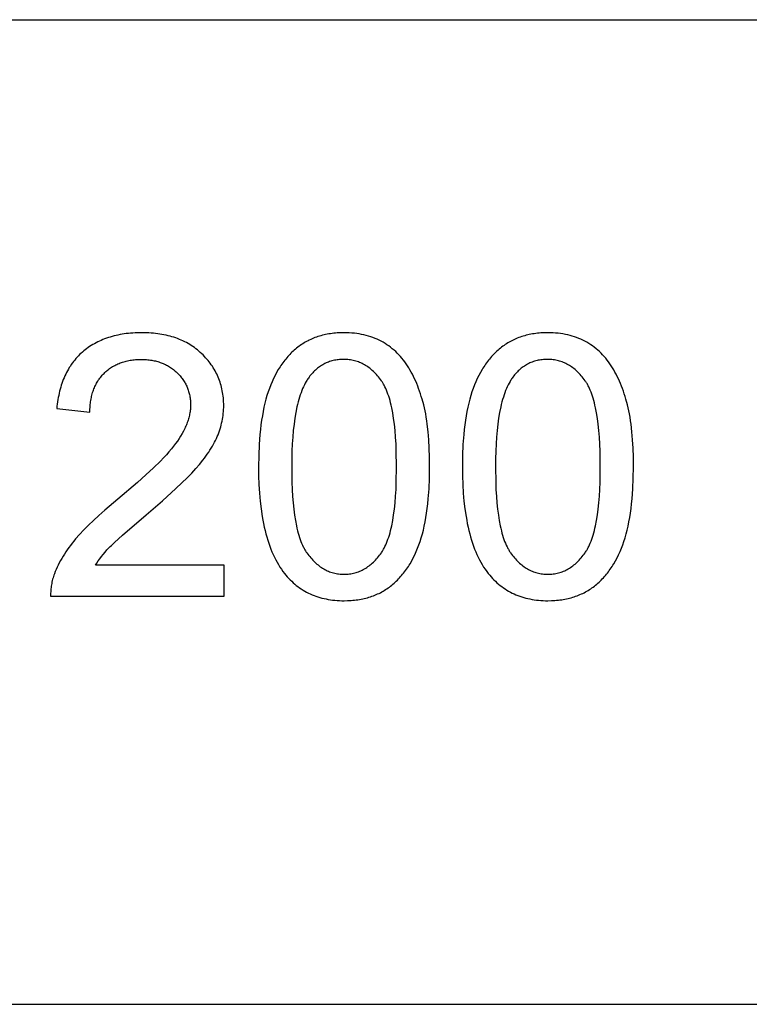
# Model space of a CAD drawing. Units: millimetres. Extents: x 0 to 59700, y 0 to 22500.
# Drawn here: x 30317 to 31429, y 18000 to 19500 of the extents above; entities that cross this region are included whole.
import ezdxf

# ---------------------------------------------------------------- set-up
doc = ezdxf.new("R2010")
doc.units = ezdxf.units.MM
doc.header["$LTSCALE"] = 3
doc.header["$MEASUREMENT"] = 0
doc.layers.add('- TAB', color=4, linetype='Continuous', true_color=0x00ffff)
doc.layers.add('- TITLES', color=7, linetype='Continuous', true_color=0x7fffbf)

msp = doc.modelspace()

# ---------------------------------------------------------------- linework, layer by layer
at = {"layer": '- TAB'}
for points in [[(15600, 19500), (34500, 19500)], [(15600, 18000), (34500, 18000)]]:
    msp.add_lwpolyline(points, dxfattribs=at)
at = {"layer": '- TITLES'}
for points in [[(30432.6, 18668.9), (30434.7, 18672.2), (30437, 18675.6), (30439.3, 18678.9), (30441.9, 18682.2), (30444.5, 18685.5), (30447.3, 18688.8), (30450.2, 18692.2), (30453.3, 18695.5), (30455, 18697.2), (30456.9, 18699.1), (30461.6, 18703.6), (30473.8, 18714.7), (30510, 18745.8), (30534.6, 18766.9), (30555.4, 18785.7), (30564.4, 18794.2), (30572.4, 18802.1), (30579.5, 18809.4), (30585.7, 18816.1), (30591.2, 18822.5), (30596.3, 18828.8), (30598.7, 18831.9), (30600.9, 18835), (30603.1, 18838.1), (30605.2, 18841.1), (30607.2, 18844.2), (30609.1, 18847.2), (30610.9, 18850.2), (30612.6, 18853.2), (30614.1, 18856.2), (30615.6, 18859.1), (30617, 18862), (30618.3, 18864.9), (30619.5, 18867.8), (30620.6, 18870.7), (30621.6, 18873.6), (30622.6, 18876.6), (30623.5, 18879.5), (30624.3, 18882.4), (30625, 18885.4), (30625.6, 18888.3), (30626.2, 18891.3), (30626.7, 18894.2), (30627.1, 18897.2), (30627.5, 18900.2), (30627.7, 18903.1), (30627.9, 18906.1), (30628.1, 18909.1), (30628.1, 18912.1), (30628.1, 18915), (30628, 18917.9), (30627.8, 18920.8), (30627.6, 18923.7), (30627.3, 18926.5), (30626.9, 18929.3), (30626.5, 18932), (30626, 18934.7), (30625.4, 18937.4), (30624.8, 18940.1), (30624.1, 18942.7), (30623.4, 18945.3), (30622.6, 18947.9), (30621.7, 18950.5), (30620.7, 18953), (30619.7, 18955.5), (30618.6, 18957.9), (30617.5, 18960.3), (30616.3, 18962.7), (30615, 18965.1), (30613.7, 18967.4), (30612.2, 18969.7), (30610.8, 18972), (30609.2, 18974.3), (30607.6, 18976.5), (30606, 18978.7), (30604.2, 18980.8), (30602.4, 18983), (30600.6, 18985.1), (30598.6, 18987.1), (30596.6, 18989.2), (30594.6, 18991.2), (30592.4, 18993.1), (30590.3, 18995), (30588.1, 18996.9), (30585.8, 18998.6), (30583.5, 19000.4), (30581.1, 19002), (30578.7, 19003.6), (30576.3, 19005.1), (30573.8, 19006.6), (30571.3, 19008), (30568.7, 19009.3), (30566, 19010.6), (30563.3, 19011.8), (30560.6, 19013), (30557.8, 19014.1), (30555, 19015.1), (30552.2, 19016.1), (30549.2, 19017), (30546.3, 19017.8), (30543.3, 19018.6), (30540.2, 19019.3), (30537.1, 19020), (30534, 19020.6), (30530.8, 19021.1), (30527.5, 19021.5), (30524.2, 19022), (30520.9, 19022.3), (30517.5, 19022.6), (30514.1, 19022.8), (30510.6, 19022.9), (30507.1, 19023), (30503.5, 19023.1), (30496.5, 19023), (30493, 19022.8), (30489.6, 19022.6), (30486.2, 19022.4), (30482.9, 19022), (30479.7, 19021.7), (30476.4, 19021.2), (30473.3, 19020.7), (30470.1, 19020.2), (30467, 19019.6), (30464, 19018.9), (30461, 19018.2), (30458.1, 19017.4), (30455.2, 19016.6), (30452.3, 19015.7), (30449.5, 19014.7), (30446.7, 19013.7), (30444, 19012.6), (30441.3, 19011.5), (30438.7, 19010.3), (30436.1, 19009.1), (30433.5, 19007.8), (30431, 19006.4), (30428.6, 19005), (30426.2, 19003.5), (30423.8, 19002), (30421.5, 19000.4), (30419.2, 18998.8), (30417, 18997.1), (30414.8, 18995.3), (30412.7, 18993.5), (30410.6, 18991.6), (30408.6, 18989.7), (30406.6, 18987.7), (30404.7, 18985.7), (30402.8, 18983.6), (30401, 18981.5), (30399.3, 18979.3), (30397.6, 18977), (30395.9, 18974.7), (30394.4, 18972.4), (30392.8, 18970), (30391.4, 18967.5), (30389.9, 18965), (30388.6, 18962.5), (30387.3, 18959.9), (30386, 18957.2), (30384.8, 18954.5), (30383.7, 18951.7), (30382.6, 18948.9), (30381.6, 18946), (30380.6, 18943.1), (30379.7, 18940.1), (30378.9, 18937.1), (30378.1, 18934), (30377.3, 18930.9), (30376.6, 18927.7), (30376, 18924.4), (30375.4, 18921.2), (30374.9, 18917.8), (30374.5, 18914.4), (30374, 18911), (30373.7, 18907.5)], [(30424.1, 18902.3), (30424.2, 18904.6), (30424.3, 18906.9), (30424.4, 18909.2), (30424.5, 18911.4), (30424.7, 18913.6), (30425, 18915.8), (30425.3, 18918), (30425.6, 18920.1), (30426, 18922.2), (30426.4, 18924.2), (30426.8, 18926.2), (30427.3, 18928.2), (30427.8, 18930.2), (30428.4, 18932.1), (30429, 18934), (30429.7, 18935.8), (30430.4, 18937.6), (30431.1, 18939.4), (30431.9, 18941.2), (30432.7, 18942.9), (30433.5, 18944.6), (30434.4, 18946.3), (30435.4, 18947.9), (30436.4, 18949.5), (30437.4, 18951.1), (30438.4, 18952.6), (30439.5, 18954.1), (30440.7, 18955.6), (30441.9, 18957), (30443.1, 18958.5), (30444.4, 18959.8), (30445.7, 18961.2), (30447, 18962.5), (30448.4, 18963.8), (30449.8, 18965), (30451.2, 18966.2), (30452.7, 18967.3), (30454.2, 18968.4), (30455.7, 18969.5), (30457.2, 18970.5), (30458.8, 18971.5), (30460.4, 18972.4), (30462, 18973.3), (30463.6, 18974.1), (30465.3, 18974.9), (30467, 18975.7), (30468.7, 18976.4), (30470.5, 18977.1), (30472.3, 18977.8), (30474.1, 18978.4), (30475.9, 18978.9), (30477.8, 18979.5), (30479.7, 18979.9), (30481.6, 18980.4), (30483.6, 18980.8), (30485.6, 18981.1), (30487.6, 18981.4), (30489.6, 18981.7), (30491.7, 18981.9), (30493.8, 18982.1), (30495.9, 18982.3), (30498, 18982.4), (30500.2, 18982.4), (30502.4, 18982.4), (30504.5, 18982.4), (30506.5, 18982.4), (30508.6, 18982.3), (30510.6, 18982.1), (30512.6, 18982), (30514.5, 18981.7), (30516.5, 18981.5), (30518.4, 18981.2), (30520.3, 18980.9), (30522.1, 18980.5), (30524, 18980.1), (30525.8, 18979.6), (30527.6, 18979.1), (30529.3, 18978.6), (30531.1, 18978), (30532.8, 18977.4), (30534.5, 18976.8), (30536.1, 18976.1), (30537.8, 18975.4), (30539.4, 18974.6), (30541, 18973.8), (30542.5, 18973), (30544.1, 18972.1), (30545.6, 18971.2), (30547.1, 18970.2), (30548.5, 18969.2), (30550, 18968.2), (30551.4, 18967.1), (30552.8, 18966), (30554.1, 18964.8), (30555.5, 18963.6), (30556.8, 18962.4), (30558.1, 18961.1), (30559.3, 18959.9), (30560.5, 18958.6), (30561.7, 18957.3), (30562.8, 18955.9), (30563.9, 18954.6), (30564.9, 18953.2), (30565.9, 18951.8), (30566.9, 18950.4), (30567.8, 18949), (30568.7, 18947.5), (30569.5, 18946.1), (30570.3, 18944.6), (30571.1, 18943.1), (30571.8, 18941.6), (30572.4, 18940.1), (30573.1, 18938.5), (30573.7, 18937), (30574.2, 18935.4), (30574.7, 18933.8), (30575.2, 18932.2), (30575.6, 18930.5), (30576, 18928.9), (30576.3, 18927.2), (30576.7, 18925.5), (30576.9, 18923.8), (30577.1, 18922.1), (30577.3, 18920.3), (30577.5, 18918.6), (30577.6, 18916.8), (30577.6, 18915), (30577.7, 18913.2), (30577.6, 18911.4), (30577.6, 18909.7), (30577.5, 18907.9), (30577.3, 18906.2), (30577.1, 18904.4), (30576.8, 18902.6), (30576.6, 18900.9), (30576.2, 18899.1), (30575.8, 18897.3), (30575.4, 18895.5), (30574.9, 18893.7), (30574.4, 18891.9), (30573.9, 18890), (30573.3, 18888.2), (30572.6, 18886.4), (30571.9, 18884.5), (30571.2, 18882.7), (30570.4, 18880.8), (30569.6, 18879), (30568.7, 18877.1), (30567.8, 18875.2), (30566.8, 18873.3), (30564.8, 18869.6), (30562.5, 18865.7), (30560.1, 18861.9), (30557.5, 18858), (30554.7, 18854.2), (30551.7, 18850.2), (30548.4, 18846), (30544.7, 18841.7), (30540.7, 18837.2), (30536.3, 18832.5), (30531.6, 18827.6), (30521.3, 18817.4), (30509.6, 18806.5), (30496.6, 18794.8), (30466.7, 18769.5), (30446.9, 18752.8), (30438, 18744.9), (30429.6, 18737.2), (30421.9, 18729.7), (30414.8, 18722.6), (30408.3, 18715.6), (30402.5, 18709), (30399.7, 18705.7), (30397.1, 18702.4), (30394.6, 18699.1), (30392.1, 18695.8), (30389.8, 18692.5), (30387.5, 18689.2), (30385.3, 18685.9), (30383.3, 18682.6), (30381.3, 18679.3), (30379.4, 18675.9), (30377.6, 18672.6), (30376, 18669.2), (30374.4, 18665.9), (30372.9, 18662.5), (30371.5, 18659.2), (30370.2, 18655.8), (30369.4, 18653.7), (30368.7, 18651.7), (30368, 18649.6), (30367.4, 18647.5), (30366.9, 18645.4), (30366.4, 18643.3), (30366, 18641.2), (30365.6, 18639.1), (30365.3, 18637), (30365, 18634.8), (30364.8, 18632.7), (30364.6, 18630.5), (30364.5, 18628.3), (30364.4, 18626.1), (30364.4, 18623.9), (30364.4, 18621.7)], [(30373.7, 18907.5), (30424.1, 18902.3)], [(30628.6, 18668.9), (30432.6, 18668.9)], [(30628.6, 18621.7), (30628.6, 18668.9)], [(30364.4, 18621.7), (30628.6, 18621.7)]]:
    msp.add_lwpolyline(points, dxfattribs=at)
for points in [[(30681.3, 18818.8), (30681.4, 18805), (30681.9, 18791.7), (30682.7, 18778.8), (30683.7, 18766.5), (30685.1, 18754.6), (30686.8, 18743.2), (30687.8, 18737.7), (30688.8, 18732.3), (30690, 18727.1), (30691.1, 18721.9), (30692.4, 18716.9), (30693.8, 18712), (30695.2, 18707.2), (30696.7, 18702.6), (30698.3, 18698.1), (30700, 18693.6), (30701.7, 18689.4), (30703.5, 18685.2), (30705.4, 18681.2), (30707.4, 18677.3), (30709.4, 18673.5), (30711.5, 18669.8), (30713.7, 18666.2), (30716, 18662.8), (30718.4, 18659.5), (30720.8, 18656.3), (30722.9, 18653.8), (30725, 18651.3), (30727.2, 18648.9), (30729.4, 18646.6), (30731.7, 18644.4), (30734, 18642.3), (30736.4, 18640.2), (30738.8, 18638.2), (30741.3, 18636.3), (30743.8, 18634.5), (30746.4, 18632.7), (30749, 18631.1), (30751.7, 18629.5), (30754.4, 18628), (30757.2, 18626.6), (30760, 18625.3), (30762.9, 18624), (30765.8, 18622.8), (30768.7, 18621.7), (30771.7, 18620.7), (30774.8, 18619.8), (30777.9, 18618.9), (30781, 18618.2), (30784.2, 18617.5), (30787.5, 18616.9), (30790.8, 18616.4), (30794.1, 18615.9), (30797.5, 18615.5), (30801, 18615.3), (30804.5, 18615.1), (30808, 18614.9), (30811.6, 18614.9), (30817, 18615), (30819.7, 18615.1), (30822.3, 18615.3), (30824.9, 18615.5), (30827.5, 18615.7), (30830.1, 18616), (30832.6, 18616.4), (30835.1, 18616.8), (30837.6, 18617.2), (30840, 18617.7), (30842.4, 18618.2), (30844.8, 18618.8), (30847.1, 18619.4), (30849.4, 18620.1), (30851.7, 18620.8), (30854, 18621.6), (30856.2, 18622.4), (30858.4, 18623.2), (30860.6, 18624.1), (30862.7, 18625.1), (30864.8, 18626), (30866.9, 18627.1), (30868.9, 18628.2), (30871, 18629.3), (30872.9, 18630.5), (30874.9, 18631.7), (30876.8, 18633), (30878.7, 18634.3), (30880.6, 18635.6), (30882.5, 18637), (30884.3, 18638.5), (30886, 18640), (30887.8, 18641.5), (30889.5, 18643.1), (30891.2, 18644.7), (30892.9, 18646.3), (30894.5, 18648), (30896.2, 18649.7), (30897.8, 18651.5), (30899.3, 18653.3), (30900.8, 18655.1), (30902.3, 18657), (30903.8, 18658.9), (30905.3, 18660.9), (30906.7, 18662.9), (30908.1, 18664.9), (30909.5, 18667), (30910.8, 18669.1), (30912.1, 18671.2), (30914.6, 18675.6), (30917.1, 18680.2), (30919.4, 18684.9), (30921.6, 18689.8), (30923.6, 18694.8), (30925.6, 18700), (30927.5, 18705.3), (30929.2, 18710.8), (30930.9, 18716.5), (30932.4, 18722.4), (30933.8, 18728.6), (30935.1, 18734.9), (30936.3, 18741.5), (30937.4, 18748.3), (30938.3, 18755.3), (30939.2, 18762.5), (30939.9, 18769.9), (30941, 18785.4), (30941.7, 18801.7), (30941.9, 18818.8), (30941.8, 18833.3), (30941.4, 18847), (30940.7, 18860), (30939.7, 18872.2), (30938.4, 18883.6), (30937.7, 18889), (30936.9, 18894.3), (30936, 18899.3), (30935, 18904.2), (30934, 18908.9), (30932.9, 18913.3), (30930.6, 18921.9), (30929.3, 18926.1), (30928, 18930.2), (30926.6, 18934.2), (30925.2, 18938.1), (30923.8, 18941.9), (30922.2, 18945.7), (30920.7, 18949.4), (30919, 18953), (30917.3, 18956.5), (30915.6, 18959.9), (30913.8, 18963.2), (30912, 18966.5), (30910.1, 18969.7), (30908.1, 18972.8), (30906.1, 18975.8), (30904, 18978.7), (30901.9, 18981.5), (30899.7, 18984.3), (30897.4, 18986.9), (30895.1, 18989.5), (30892.7, 18991.9), (30890.2, 18994.3), (30887.7, 18996.6), (30885.1, 18998.8), (30882.4, 19000.9), (30879.6, 19002.9), (30876.8, 19004.9), (30874, 19006.7), (30871, 19008.5), (30868, 19010.1), (30865, 19011.7), (30861.9, 19013.2), (30858.7, 19014.5), (30855.4, 19015.8), (30852.1, 19017), (30848.7, 19018), (30845.3, 19019), (30841.8, 19019.8), (30838.2, 19020.6), (30834.6, 19021.3), (30830.9, 19021.8), (30827.2, 19022.3), (30823.4, 19022.6), (30819.5, 19022.9), (30815.6, 19023), (30811.6, 19023.1), (30806.2, 19023), (30803.5, 19022.9), (30800.9, 19022.7), (30798.3, 19022.5), (30795.8, 19022.2), (30793.2, 19022), (30790.7, 19021.6), (30788.2, 19021.2), (30785.8, 19020.8), (30783.4, 19020.3), (30781, 19019.8), (30778.6, 19019.2), (30776.3, 19018.6), (30774, 19017.9), (30771.7, 19017.2), (30769.4, 19016.5), (30767.2, 19015.7), (30765, 19014.8), (30762.9, 19013.9), (30760.7, 19013), (30758.6, 19012), (30756.6, 19011), (30754.5, 19009.9), (30752.5, 19008.8), (30750.5, 19007.6), (30748.6, 19006.4), (30746.6, 19005.1), (30744.7, 19003.8), (30742.9, 19002.5), (30741, 19001.1), (30739.2, 18999.6), (30737.4, 18998.1), (30735.7, 18996.6), (30733.9, 18995.1), (30732.2, 18993.5), (30730.6, 18991.8), (30728.9, 18990.1), (30727.3, 18988.4), (30725.7, 18986.7), (30724.1, 18984.9), (30722.6, 18983), (30721.1, 18981.2), (30719.6, 18979.3), (30718.2, 18977.3), (30716.7, 18975.3), (30715.4, 18973.3), (30714, 18971.2), (30712.6, 18969.1), (30711.3, 18967), (30708.8, 18962.6), (30706.4, 18958), (30704, 18953.3), (30701.8, 18948.5), (30699.7, 18943.5), (30697.7, 18938.3), (30695.9, 18933), (30694.1, 18927.4), (30692.4, 18921.7), (30690.9, 18915.8), (30689.5, 18909.6), (30688.2, 18903.2), (30687, 18896.7), (30685.9, 18889.8), (30684.9, 18882.8), (30684.1, 18875.6), (30683.3, 18868.1), (30682.2, 18852.6), (30681.5, 18836.1)], [(30991.8, 18818.8), (30992, 18805), (30992.4, 18791.7), (30993.2, 18778.8), (30994.3, 18766.5), (30995.7, 18754.6), (30997.4, 18743.2), (30998.4, 18737.7), (30999.4, 18732.3), (31000.5, 18727.1), (31001.7, 18721.9), (31003, 18716.9), (31004.3, 18712), (31005.8, 18707.2), (31007.3, 18702.6), (31008.9, 18698.1), (31010.5, 18693.6), (31012.3, 18689.4), (31014.1, 18685.2), (31016, 18681.2), (31017.9, 18677.3), (31020, 18673.5), (31022.1, 18669.8), (31024.3, 18666.2), (31026.6, 18662.8), (31028.9, 18659.5), (31031.4, 18656.3), (31033.5, 18653.8), (31035.6, 18651.3), (31037.8, 18648.9), (31040, 18646.6), (31042.3, 18644.4), (31044.6, 18642.3), (31047, 18640.2), (31049.4, 18638.2), (31051.9, 18636.3), (31054.4, 18634.5), (31057, 18632.7), (31059.6, 18631.1), (31062.3, 18629.5), (31065, 18628), (31067.7, 18626.6), (31070.6, 18625.3), (31073.4, 18624), (31076.3, 18622.8), (31079.3, 18621.7), (31082.3, 18620.7), (31085.4, 18619.8), (31088.5, 18618.9), (31091.6, 18618.2), (31094.8, 18617.5), (31098.1, 18616.9), (31101.4, 18616.4), (31104.7, 18615.9), (31108.1, 18615.5), (31111.5, 18615.3), (31115, 18615.1), (31118.6, 18614.9), (31122.2, 18614.9), (31127.6, 18615), (31130.3, 18615.1), (31132.9, 18615.3), (31135.5, 18615.5), (31138.1, 18615.7), (31140.6, 18616), (31143.2, 18616.4), (31145.7, 18616.8), (31148.1, 18617.2), (31150.6, 18617.7), (31153, 18618.2), (31155.3, 18618.8), (31157.7, 18619.4), (31160, 18620.1), (31162.3, 18620.8), (31164.5, 18621.6), (31166.8, 18622.4), (31169, 18623.2), (31171.1, 18624.1), (31173.3, 18625.1), (31175.4, 18626), (31177.5, 18627.1), (31179.5, 18628.2), (31181.5, 18629.3), (31183.5, 18630.5), (31185.5, 18631.7), (31187.4, 18633), (31189.3, 18634.3), (31191.2, 18635.6), (31193, 18637), (31194.8, 18638.5), (31196.6, 18640), (31198.4, 18641.5), (31200.1, 18643.1), (31201.8, 18644.7), (31203.5, 18646.3), (31205.1, 18648), (31206.7, 18649.7), (31208.3, 18651.5), (31209.9, 18653.3), (31211.4, 18655.1), (31212.9, 18657), (31214.4, 18658.9), (31215.8, 18660.9), (31217.3, 18662.9), (31218.7, 18664.9), (31220, 18667), (31221.4, 18669.1), (31222.7, 18671.2), (31225.2, 18675.6), (31227.6, 18680.2), (31229.9, 18684.9), (31232.1, 18689.8), (31234.2, 18694.8), (31236.2, 18700), (31238, 18705.3), (31239.8, 18710.8), (31241.4, 18716.5), (31243, 18722.4), (31244.4, 18728.6), (31245.7, 18734.9), (31246.9, 18741.5), (31247.9, 18748.3), (31248.9, 18755.3), (31249.7, 18762.5), (31250.5, 18769.9), (31251.6, 18785.4), (31252.3, 18801.7), (31252.5, 18818.8), (31252.4, 18833.3), (31251.9, 18847), (31251.2, 18860), (31250.2, 18872.2), (31249, 18883.6), (31248.2, 18889), (31247.4, 18894.3), (31246.6, 18899.3), (31245.6, 18904.2), (31244.6, 18908.9), (31243.5, 18913.3), (31241.1, 18921.9), (31239.9, 18926.1), (31238.6, 18930.2), (31237.2, 18934.2), (31235.8, 18938.1), (31234.3, 18941.9), (31232.8, 18945.7), (31231.2, 18949.4), (31229.6, 18953), (31227.9, 18956.5), (31226.2, 18959.9), (31224.4, 18963.2), (31222.5, 18966.5), (31220.6, 18969.7), (31218.7, 18972.8), (31216.7, 18975.8), (31214.6, 18978.7), (31212.5, 18981.5), (31210.3, 18984.3), (31208, 18986.9), (31205.6, 18989.5), (31203.2, 18991.9), (31200.8, 18994.3), (31198.2, 18996.6), (31195.6, 18998.8), (31192.9, 19000.9), (31190.2, 19002.9), (31187.4, 19004.9), (31184.5, 19006.7), (31181.6, 19008.5), (31178.6, 19010.1), (31175.5, 19011.7), (31172.4, 19013.2), (31169.2, 19014.5), (31166, 19015.8), (31162.7, 19017), (31159.3, 19018), (31155.9, 19019), (31152.4, 19019.8), (31148.8, 19020.6), (31145.2, 19021.3), (31141.5, 19021.8), (31137.8, 19022.3), (31134, 19022.6), (31130.1, 19022.9), (31126.2, 19023), (31122.2, 19023.1), (31116.8, 19023), (31114.1, 19022.9), (31111.5, 19022.7), (31108.9, 19022.5), (31106.3, 19022.2), (31103.8, 19022), (31101.3, 19021.6), (31098.8, 19021.2), (31096.3, 19020.8), (31093.9, 19020.3), (31091.5, 19019.8), (31089.2, 19019.2), (31086.8, 19018.6), (31084.5, 19017.9), (31082.3, 19017.2), (31080, 19016.5), (31077.8, 19015.7), (31075.6, 19014.8), (31073.4, 19013.9), (31071.3, 19013), (31069.2, 19012), (31067.1, 19011), (31065.1, 19009.9), (31063.1, 19008.8), (31061.1, 19007.6), (31059.1, 19006.4), (31057.2, 19005.1), (31055.3, 19003.8), (31053.4, 19002.5), (31051.6, 19001.1), (31049.8, 18999.6), (31048, 18998.1), (31046.2, 18996.6), (31044.5, 18995.1), (31042.8, 18993.5), (31041.1, 18991.8), (31039.5, 18990.1), (31037.9, 18988.4), (31036.3, 18986.7), (31034.7, 18984.9), (31033.2, 18983), (31031.7, 18981.2), (31030.2, 18979.3), (31028.7, 18977.3), (31027.3, 18975.3), (31025.9, 18973.3), (31024.6, 18971.2), (31023.2, 18969.1), (31021.9, 18967), (31019.4, 18962.6), (31016.9, 18958), (31014.6, 18953.3), (31012.4, 18948.5), (31010.3, 18943.5), (31008.3, 18938.3), (31006.4, 18933), (31004.7, 18927.4), (31003, 18921.7), (31001.5, 18915.8), (31000, 18909.6), (30998.7, 18903.2), (30997.5, 18896.7), (30996.4, 18889.8), (30995.5, 18882.8), (30994.6, 18875.6), (30993.9, 18868.1), (30992.7, 18852.6), (30992.1, 18836.1)], [(30731.7, 18818.8), (30732.1, 18795.3), (30732.5, 18784.3), (30733.1, 18773.7), (30734, 18763.8), (30734.9, 18754.3), (30736.1, 18745.3), (30737.5, 18736.9), (30739, 18728.9), (30739.8, 18725.2), (30740.7, 18721.5), (30741.6, 18718), (30742.6, 18714.6), (30743.6, 18711.4), (30744.7, 18708.2), (30745.8, 18705.2), (30746.9, 18702.4), (30748.1, 18699.6), (30749.3, 18697), (30750, 18695.7), (30750.6, 18694.5), (30751.3, 18693.3), (30752, 18692.2), (30752.6, 18691), (30753.3, 18689.9), (30754, 18688.9), (30754.7, 18687.8), (30756.2, 18685.8), (30757.7, 18683.9), (30759.2, 18682), (30760.7, 18680.2), (30762.2, 18678.4), (30763.8, 18676.8), (30765.3, 18675.1), (30766.9, 18673.6), (30768.6, 18672.1), (30770.2, 18670.6), (30771.9, 18669.3), (30773.5, 18668), (30775.2, 18666.7), (30777, 18665.6), (30778.7, 18664.4), (30780.5, 18663.4), (30782.3, 18662.4), (30784.1, 18661.5), (30785.9, 18660.6), (30787.8, 18659.8), (30789.6, 18659.1), (30791.5, 18658.4), (30793.4, 18657.8), (30795.4, 18657.3), (30797.3, 18656.8), (30799.3, 18656.4), (30801.3, 18656), (30803.3, 18655.8), (30805.4, 18655.5), (30807.4, 18655.4), (30809.5, 18655.3), (30811.6, 18655.2), (30813.7, 18655.3), (30815.8, 18655.4), (30817.8, 18655.5), (30819.9, 18655.8), (30821.9, 18656), (30823.9, 18656.4), (30825.9, 18656.8), (30827.8, 18657.3), (30829.8, 18657.8), (30831.7, 18658.4), (30833.6, 18659.1), (30835.4, 18659.8), (30837.3, 18660.6), (30839.1, 18661.5), (30840.9, 18662.4), (30842.7, 18663.4), (30844.5, 18664.5), (30846.2, 18665.6), (30848, 18666.8), (30849.7, 18668), (30851.3, 18669.3), (30853, 18670.7), (30854.6, 18672.2), (30856.3, 18673.7), (30857.9, 18675.2), (30859.4, 18676.8), (30861, 18678.5), (30862.5, 18680.3), (30864, 18682.1), (30865.5, 18684), (30867, 18686), (30868.4, 18688), (30869.2, 18689), (30869.9, 18690.1), (30870.6, 18691.2), (30871.2, 18692.3), (30871.9, 18693.5), (30872.6, 18694.7), (30873.2, 18695.9), (30873.8, 18697.2), (30875.1, 18699.8), (30876.3, 18702.5), (30877.4, 18705.4), (30878.5, 18708.4), (30879.6, 18711.5), (30880.6, 18714.8), (30881.6, 18718.2), (30882.5, 18721.7), (30883.4, 18725.4), (30884.2, 18729.1), (30885.7, 18737), (30887.1, 18745.5), (30888.2, 18754.4), (30889.2, 18763.9), (30890, 18773.9), (30890.7, 18784.3), (30891.1, 18795.3), (30891.5, 18818.8), (30891.1, 18842.5), (30890.7, 18853.5), (30890, 18864.1), (30889.2, 18874.1), (30888.2, 18883.6), (30887.1, 18892.5), (30885.7, 18901), (30884.2, 18908.9), (30883.4, 18912.7), (30882.5, 18916.3), (30881.6, 18919.9), (30880.6, 18923.2), (30879.6, 18926.5), (30878.5, 18929.6), (30877.4, 18932.6), (30876.3, 18935.5), (30875.1, 18938.2), (30873.8, 18940.9), (30873.2, 18942.1), (30872.6, 18943.3), (30871.9, 18944.5), (30871.2, 18945.7), (30870.6, 18946.8), (30869.9, 18947.9), (30869.2, 18949), (30868.4, 18950), (30867, 18952), (30865.5, 18953.9), (30864, 18955.8), (30862.5, 18957.6), (30861, 18959.3), (30859.4, 18961), (30857.8, 18962.6), (30856.2, 18964.2), (30854.6, 18965.7), (30852.9, 18967.1), (30851.3, 18968.5), (30849.6, 18969.8), (30847.9, 18971), (30846.1, 18972.2), (30844.4, 18973.3), (30842.6, 18974.3), (30840.8, 18975.3), (30838.9, 18976.2), (30837.1, 18977.1), (30835.2, 18977.9), (30833.3, 18978.6), (30831.4, 18979.3), (30829.5, 18979.9), (30827.5, 18980.4), (30825.5, 18980.9), (30823.5, 18981.3), (30821.5, 18981.7), (30819.5, 18981.9), (30817.4, 18982.2), (30815.3, 18982.3), (30813.2, 18982.4), (30811.1, 18982.4), (30809, 18982.4), (30806.9, 18982.3), (30804.8, 18982.2), (30802.8, 18982), (30800.8, 18981.7), (30798.9, 18981.4), (30796.9, 18981.1), (30795, 18980.7), (30793.1, 18980.2), (30791.3, 18979.7), (30789.4, 18979.1), (30787.6, 18978.4), (30785.8, 18977.7), (30784.1, 18977), (30782.4, 18976.2), (30780.7, 18975.3), (30779, 18974.4), (30777.3, 18973.4), (30775.7, 18972.4), (30774.1, 18971.3), (30772.5, 18970.1), (30771, 18968.9), (30769.5, 18967.7), (30768, 18966.3), (30766.5, 18965), (30765.1, 18963.5), (30763.7, 18962.1), (30762.3, 18960.5), (30761, 18958.9), (30759.6, 18957.3), (30758.3, 18955.6), (30757.1, 18953.8), (30756.3, 18952.7), (30755.5, 18951.5), (30754.7, 18950.3), (30754, 18949), (30752.5, 18946.4), (30751.1, 18943.7), (30749.8, 18940.9), (30748.4, 18937.9), (30747.2, 18934.9), (30746, 18931.7), (30744.8, 18928.4), (30743.7, 18924.9), (30742.6, 18921.4), (30741.6, 18917.7), (30740.6, 18913.9), (30739.7, 18910), (30738, 18901.8), (30736.6, 18893.1), (30735.3, 18884), (30734.2, 18874.3), (30733.3, 18864.2), (30732.6, 18853.6), (30732.1, 18842.5), (30731.8, 18830.9)], [(31042.3, 18818.8), (31042.6, 18795.3), (31043.1, 18784.3), (31043.7, 18773.7), (31044.5, 18763.8), (31045.5, 18754.3), (31046.7, 18745.3), (31048, 18736.9), (31049.6, 18728.9), (31050.4, 18725.2), (31051.3, 18721.5), (31052.2, 18718), (31053.2, 18714.6), (31054.2, 18711.4), (31055.2, 18708.2), (31056.3, 18705.2), (31057.5, 18702.4), (31058.7, 18699.6), (31059.9, 18697), (31060.5, 18695.7), (31061.2, 18694.5), (31061.9, 18693.3), (31062.5, 18692.2), (31063.2, 18691), (31063.9, 18689.9), (31064.6, 18688.9), (31065.3, 18687.8), (31066.8, 18685.8), (31068.2, 18683.9), (31069.7, 18682), (31071.2, 18680.2), (31072.8, 18678.4), (31074.3, 18676.8), (31075.9, 18675.1), (31077.5, 18673.6), (31079.1, 18672.1), (31080.8, 18670.6), (31082.4, 18669.3), (31084.1, 18668), (31085.8, 18666.7), (31087.5, 18665.6), (31089.3, 18664.4), (31091, 18663.4), (31092.8, 18662.4), (31094.6, 18661.5), (31096.5, 18660.6), (31098.3, 18659.8), (31100.2, 18659.1), (31102.1, 18658.4), (31104, 18657.8), (31105.9, 18657.3), (31107.9, 18656.8), (31109.9, 18656.4), (31111.9, 18656), (31113.9, 18655.8), (31115.9, 18655.5), (31118, 18655.4), (31120.1, 18655.3), (31122.2, 18655.2), (31124.3, 18655.3), (31126.3, 18655.4), (31128.4, 18655.5), (31130.4, 18655.8), (31132.5, 18656), (31134.5, 18656.4), (31136.4, 18656.8), (31138.4, 18657.3), (31140.3, 18657.8), (31142.2, 18658.4), (31144.1, 18659.1), (31146, 18659.8), (31147.9, 18660.6), (31149.7, 18661.5), (31151.5, 18662.4), (31153.3, 18663.4), (31155, 18664.5), (31156.8, 18665.6), (31158.5, 18666.8), (31160.2, 18668), (31161.9, 18669.3), (31163.6, 18670.7), (31165.2, 18672.2), (31166.8, 18673.7), (31168.4, 18675.2), (31170, 18676.8), (31171.6, 18678.5), (31173.1, 18680.3), (31174.6, 18682.1), (31176.1, 18684), (31177.6, 18686), (31179, 18688), (31179.7, 18689), (31180.4, 18690.1), (31181.1, 18691.2), (31181.8, 18692.3), (31182.5, 18693.5), (31183.1, 18694.7), (31183.8, 18695.9), (31184.4, 18697.2), (31185.7, 18699.8), (31186.8, 18702.5), (31188, 18705.4), (31189.1, 18708.4), (31190.2, 18711.5), (31191.2, 18714.8), (31192.1, 18718.2), (31193.1, 18721.7), (31193.9, 18725.4), (31194.8, 18729.1), (31196.3, 18737), (31197.6, 18745.5), (31198.8, 18754.4), (31199.8, 18763.9), (31200.6, 18773.9), (31201.2, 18784.3), (31201.7, 18795.3), (31202.1, 18818.8), (31201.7, 18842.5), (31201.2, 18853.5), (31200.6, 18864.1), (31199.8, 18874.1), (31198.8, 18883.6), (31197.6, 18892.5), (31196.3, 18901), (31194.8, 18908.9), (31193.9, 18912.7), (31193.1, 18916.3), (31192.1, 18919.9), (31191.2, 18923.2), (31190.2, 18926.5), (31189.1, 18929.6), (31188, 18932.6), (31186.8, 18935.5), (31185.7, 18938.2), (31184.4, 18940.9), (31183.8, 18942.1), (31183.1, 18943.3), (31182.5, 18944.5), (31181.8, 18945.7), (31181.1, 18946.8), (31180.4, 18947.9), (31179.7, 18949), (31179, 18950), (31177.6, 18952), (31176.1, 18953.9), (31174.6, 18955.8), (31173.1, 18957.6), (31171.5, 18959.3), (31170, 18961), (31168.4, 18962.6), (31166.8, 18964.2), (31165.2, 18965.7), (31163.5, 18967.1), (31161.8, 18968.5), (31160.1, 18969.8), (31158.4, 18971), (31156.7, 18972.2), (31154.9, 18973.3), (31153.1, 18974.3), (31151.3, 18975.3), (31149.5, 18976.2), (31147.7, 18977.1), (31145.8, 18977.9), (31143.9, 18978.6), (31142, 18979.3), (31140, 18979.9), (31138.1, 18980.4), (31136.1, 18980.9), (31134.1, 18981.3), (31132.1, 18981.7), (31130, 18981.9), (31128, 18982.2), (31125.9, 18982.3), (31123.8, 18982.4), (31121.6, 18982.4), (31119.5, 18982.4), (31117.4, 18982.3), (31115.4, 18982.2), (31113.4, 18982), (31111.4, 18981.7), (31109.4, 18981.4), (31107.5, 18981.1), (31105.6, 18980.7), (31103.7, 18980.2), (31101.8, 18979.7), (31100, 18979.1), (31098.2, 18978.4), (31096.4, 18977.7), (31094.6, 18977), (31092.9, 18976.2), (31091.2, 18975.3), (31089.5, 18974.4), (31087.9, 18973.4), (31086.3, 18972.4), (31084.7, 18971.3), (31083.1, 18970.1), (31081.6, 18968.9), (31080.1, 18967.7), (31078.6, 18966.3), (31077.1, 18965), (31075.7, 18963.5), (31074.3, 18962.1), (31072.9, 18960.5), (31071.5, 18958.9), (31070.2, 18957.3), (31068.9, 18955.6), (31067.6, 18953.8), (31066.8, 18952.7), (31066.1, 18951.5), (31065.3, 18950.3), (31064.6, 18949), (31063.1, 18946.4), (31061.7, 18943.7), (31060.3, 18940.9), (31059, 18937.9), (31057.8, 18934.9), (31056.5, 18931.7), (31055.4, 18928.4), (31054.3, 18924.9), (31053.2, 18921.4), (31052.2, 18917.7), (31051.2, 18913.9), (31050.3, 18910), (31048.6, 18901.8), (31047.1, 18893.1), (31045.8, 18884), (31044.7, 18874.3), (31043.9, 18864.2), (31043.2, 18853.6), (31042.7, 18842.5), (31042.4, 18830.9)]]:
    msp.add_lwpolyline(points, close=True, dxfattribs=at)

doc.saveas('drawing.dxf')
